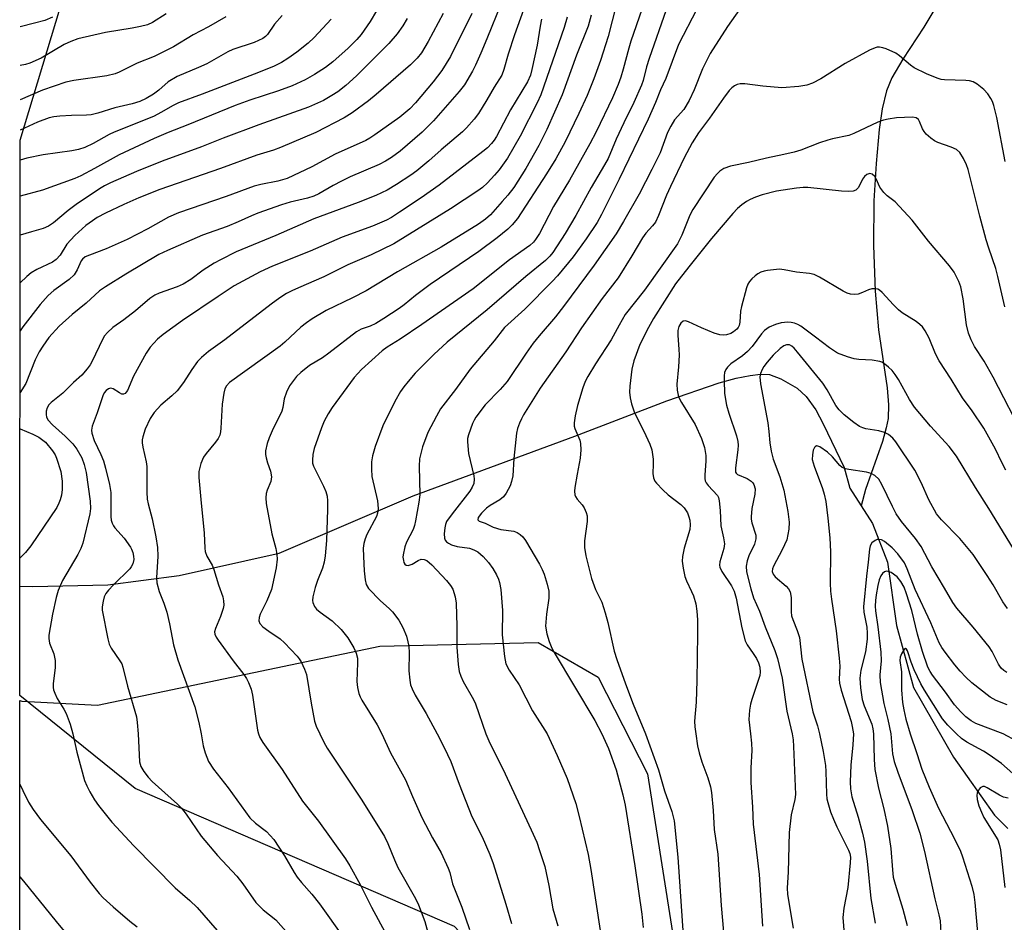
# Model space of a CAD drawing. Units: inches. Extents: x 1231771 to 1237771, y 585453 to 589453.
# Drawn here: x 1231772 to 1232009, y 587955 to 588172 of the extents above; entities that cross this region are included whole.
import ezdxf

# ---------------------------------------------------------------- set-up
doc = ezdxf.new("R2010")
doc.units = ezdxf.units.IN
doc.header["$MEASUREMENT"] = 0
for name, color, linetype in [('HYDRO-Single Line Stream', 4, 'Continuous'), ('NTRL-Pasture Land', 2, 'Continuous'), ('NTRL-Trees', 3, 'Continuous'), ('Undefined', 1, 'Continuous')]:
    doc.layers.add(name, color=color, linetype=linetype)

msp = doc.modelspace()

# ---------------------------------------------------------------- linework, layer by layer
at = {"layer": 'HYDRO-Single Line Stream'}
for points in [[(1231992.3, 588174.6), (1231989.86, 588170.61), (1231984.74, 588162.86), (1231982.11, 588158.39), (1231980.86, 588155.23), (1231979.82, 588150.87), (1231979.1, 588145.89), (1231978.32, 588137.71), (1231977.77, 588128.7), (1231977.69, 588117.94), (1231978.09, 588106.91), (1231978.91, 588097.59), (1231981.03, 588083.52), (1231981.32, 588079.46), (1231981.21, 588076.18), (1231980.79, 588073.91), (1231979.88, 588070.63), (1231975.79, 588059.01), (1231974.72, 588055.08)], [(1231771.57, 588035.72), (1231774.69, 588035.57), (1231792.79, 588035.99), (1231810.05, 588038.26), (1231834.15, 588043.62), (1231866.56, 588057.47), (1231905.54, 588071.91), (1231927.77, 588080.42), (1231940.39, 588084.76), (1231944.49, 588085.87), (1231947.88, 588086.55), (1231950.44, 588086.83), (1231952.57, 588086.74), (1231955.33, 588085.71), (1231959.23, 588083.44), (1231961.47, 588081.45), (1231963.74, 588078.23), (1231965.53, 588074.88), (1231970.61, 588064.31), (1231971.97, 588059.36), (1231974.72, 588055.08)], [(1231974.72, 588055.08), (1231977.48, 588050.8), (1231981.11, 588041.51), (1231983.28, 588026.22), (1231987.36, 588011.19), (1231997.02, 587994.37), (1232006.93, 587980.44), (1232010.1, 587977.21)]]:
    msp.add_lwpolyline(points, dxfattribs=at)
at = {"layer": 'NTRL-Pasture Land'}
msp.add_lwpolyline([(1231771.54, 587577.9), (1231774.79, 587587.3), (1231816.69, 587737.04), (1231822.06, 587767.21), (1231821.99, 587800.82), (1231812.16, 587853.87), (1231791.34, 587918.11), (1231771.56, 587948.54), (1231771.57, 588008.08), (1231772.02, 588007.9), (1231790.31, 588006.93), (1231858.45, 588021.2), (1231896.74, 588022.1), (1231911.19, 588013.74), (1231923.08, 587990.38), (1231944.46, 587855.03), (1231945.62, 587784.64), (1231934.71, 587732.06), (1231917.21, 587678.68), (1231902.41, 587628.63), (1231860.24, 587527.52), (1231822.89, 587442.6), (1231771.53, 587307.99)], close=True, dxfattribs=at)
at = {"layer": 'NTRL-Trees'}
msp.add_polyline3d([(1232238.58, 586765.14, 0), (1232238.87, 586805.31, 0), (1232239.33, 586867.14, 0), (1232228.05, 586882.89, 0), (1232172.86, 586902.06, 0), (1231978.93, 586913.18, 0), (1231838.09, 586921.14, 0), (1231793.84, 586925.64, 0), (1231771.5, 586948.22, 0), (1231771.52, 587310.31, 0), (1231908.58, 587664.65, 0), (1231927.31, 587789.04, 0), (1231916.61, 587910.75, 0), (1231876.48, 587953.55, 0), (1231799.35, 587986.87, 0), (1231771.57, 588009.27, 0), (1231771.58, 588143.34, 0), (1231800.61, 588239.21, 0), (1231828.35, 588465.03, 0), (1231834.29, 588556.16, 0)], dxfattribs=at)
at = {"layer": 'Undefined'}
for points, elevation in [([(1231923.72, 588180.74), (1231919.1, 588167.25), (1231918.58, 588165.52), (1231917.26, 588160.44), (1231916.67, 588158.58), (1231916.02, 588156.75), (1231914.68, 588153.58), (1231910.68, 588145.35), (1231909.16, 588142.41), (1231904.25, 588133.69), (1231900.43, 588127.35), (1231897, 588120.84), (1231896.08, 588119.35), (1231895.55, 588118.69), (1231894.67, 588117.88), (1231889.76, 588114.44), (1231881.03, 588107.42), (1231868.65, 588098.81), (1231863.37, 588095.27), (1231860.21, 588093.39), (1231859.06, 588092.51), (1231854.07, 588087.98), (1231852.26, 588086.05), (1231846.93, 588078.83), (1231845.97, 588077.3), (1231845.01, 588075.5), (1231844.36, 588073.88), (1231842.65, 588068.87), (1231842.33, 588067.49), (1231842.18, 588066.11), (1231842.25, 588065.36), (1231842.45, 588064.66), (1231844.89, 588059.8), (1231845.44, 588058.5), (1231845.75, 588057.41), (1231845.83, 588056.25), (1231845.84, 588054.18), (1231845.56, 588046.73), (1231845.24, 588043.03), (1231845.03, 588041.47), (1231844.61, 588039.99), (1231843.4, 588037.05), (1231842.87, 588035.38), (1231842.31, 588033.1), (1231842.24, 588032.26), (1231842.31, 588031.73), (1231842.67, 588030.75), (1231843.18, 588030.11), (1231844.07, 588029.37), (1231846.98, 588027.3), (1231849.12, 588025.25), (1231850.74, 588023.24), (1231852.19, 588020.78), (1231852.77, 588019.49), (1231853.05, 588018.32), (1231853.07, 588017.19), (1231852.93, 588012.64), (1231853.08, 588011.21), (1231853.43, 588009.8), (1231853.74, 588008.99), (1231854.14, 588008.2), (1231857.84, 588002.23), (1231858.98, 588000)], 558), ([(1231916.42, 588179.48), (1231913.6, 588168.38), (1231911.75, 588162.58), (1231910.19, 588158.15), (1231908.51, 588154.08), (1231906.54, 588149.8), (1231903.21, 588142.93), (1231900.98, 588138.82), (1231898.76, 588135.21), (1231891.71, 588124.45), (1231890.44, 588122.86), (1231889.41, 588121.86), (1231886.77, 588119.73), (1231882.39, 588116.47), (1231870.62, 588108.46), (1231867.06, 588105.83), (1231864.34, 588103.57), (1231863.16, 588102.72), (1231859.47, 588100.28), (1231857.47, 588099.09), (1231856.17, 588098.45), (1231854, 588097.7), (1231852.85, 588097.06), (1231846.16, 588091.89), (1231844.61, 588090.83), (1231841.45, 588088.91), (1231839.39, 588087.26), (1231838.37, 588086.26), (1231836.68, 588084.06), (1231835.92, 588082.53), (1231835.36, 588080.9), (1231835.02, 588078.83), (1231834.77, 588077.92), (1231834.31, 588076.87), (1231832.69, 588073.7), (1231831.72, 588071.52), (1231831.26, 588070.11), (1231830.9, 588068.37), (1231830.89, 588067.5), (1231831.04, 588066.63), (1231831.37, 588065.49), (1231832.11, 588063.44), (1231832.32, 588062.07), (1231832.12, 588060.95), (1231831.27, 588058.86), (1231831.05, 588058.08), (1231830.96, 588057.02), (1231831, 588055.67), (1231832.38, 588048.28), (1231833.39, 588044.79), (1231833.62, 588043.35), (1231833.69, 588042.2), (1231833.41, 588040.14), (1231832.33, 588034.89), (1231831.22, 588032.14), (1231829.6, 588028.89), (1231829.35, 588028.1), (1231829.29, 588027.35), (1231829.5, 588026.68), (1231830.25, 588025.85), (1231831.68, 588024.78), (1231834.38, 588022.94), (1231835.49, 588021.99), (1231838.5, 588018.82), (1231839.03, 588018.14), (1231839.46, 588017.43), (1231840.29, 588015.67), (1231840.75, 588014.34), (1231841.89, 588007.4), (1231842.72, 588003.1), (1231843.1, 588001.86), (1231843.97, 588000)], 560), ([(1231859.19, 588177.1), (1231856.1, 588171.98), (1231853.99, 588168.82), (1231852.89, 588167.6), (1231850.82, 588165.53), (1231847.13, 588162.23), (1231845.35, 588160.89), (1231842.66, 588159.22), (1231840.41, 588157.93), (1231837.29, 588156.45), (1231834, 588155.24), (1231827.06, 588152.97), (1231823.57, 588151.71), (1231812.09, 588147.03), (1231807.33, 588145.19), (1231803.94, 588143.73), (1231795.53, 588139.81), (1231789.54, 588136.46), (1231786.26, 588134.75), (1231784.8, 588134.07), (1231777.01, 588131.25), (1231771.58, 588129.83)], 578), ([(1231946.72, 588176.82), (1231942.45, 588170.81), (1231938.21, 588164.27), (1231936.37, 588160.53), (1231934.38, 588155.5), (1231933.18, 588152.93), (1231931.89, 588150.73), (1231929.66, 588148.23), (1231928.71, 588146.75), (1231927.95, 588145.15), (1231926.14, 588140.24), (1231924.19, 588136.23), (1231921.07, 588130.34), (1231917.31, 588123.68), (1231915.55, 588120.76), (1231910.27, 588113.2), (1231902.83, 588103.2), (1231900.87, 588100.7), (1231896.92, 588096.14), (1231895.53, 588094.31), (1231893.84, 588091.96), (1231889.2, 588085.06), (1231887.56, 588083.14), (1231883.93, 588079.41), (1231881.69, 588076.49), (1231881.24, 588075.77), (1231880.86, 588074.97), (1231879.86, 588072.18), (1231879.67, 588071.33), (1231879.63, 588070.49), (1231879.92, 588067.68), (1231881.16, 588062.33), (1231881.25, 588061.47), (1231881.15, 588060.5), (1231880.79, 588059.54), (1231880.2, 588058.6), (1231875.95, 588053.17), (1231874.61, 588051.25), (1231874.32, 588050.58), (1231874.15, 588049.75), (1231874.04, 588048.33), (1231874.1, 588047.25), (1231874.26, 588046.77), (1231874.58, 588046.36), (1231875.02, 588046.03), (1231875.78, 588045.63), (1231877.12, 588045.29), (1231880.09, 588044.82), (1231881.16, 588044.46), (1231882.14, 588043.93), (1231883.39, 588042.83), (1231884.74, 588041.37), (1231885.77, 588039.92), (1231886.61, 588038.42), (1231887.11, 588037.4), (1231887.4, 588036.58), (1231887.7, 588034.84), (1231888.07, 588029.8), (1231888.05, 588023.97), (1231888.56, 588018.67), (1231888.89, 588016.96), (1231889.7, 588015.44), (1231892.09, 588011.9), (1231895.34, 588005.62), (1231898.87, 588000)], 552), ([(1231873.78, 588173.94), (1231870.11, 588167.19), (1231868.5, 588164.43), (1231867.5, 588163.1), (1231865.9, 588161.55), (1231857.6, 588154.33), (1231855.74, 588152.85), (1231851.79, 588149.92), (1231849.87, 588148.71), (1231843.04, 588145.19), (1231834.48, 588141.58), (1231832.82, 588140.95), (1231828.74, 588139.71), (1231819.96, 588136.48), (1231805.33, 588131.43), (1231800.3, 588129.4), (1231796.62, 588127.78), (1231792.25, 588125.73), (1231790.24, 588124.67), (1231789.06, 588123.9), (1231787.49, 588122.73), (1231784.83, 588120.35), (1231782.91, 588118.22), (1231781.26, 588115.6), (1231780.34, 588114.54), (1231779.4, 588113.89), (1231775.68, 588112.1), (1231774.29, 588111.29), (1231773.21, 588110.42), (1231771.58, 588108.88)], 574), ([(1231880.66, 588173.92), (1231875.58, 588163.54), (1231873.42, 588160.16), (1231871.33, 588157.4), (1231867.1, 588152.38), (1231865.68, 588150.88), (1231863.28, 588148.91), (1231857.24, 588144.6), (1231856.03, 588143.81), (1231855.08, 588143.29), (1231847.69, 588139.98), (1231842.04, 588136.92), (1231836.11, 588134.11), (1231833.87, 588133.4), (1231829.75, 588132.62), (1231828.16, 588132.2), (1231821.35, 588129.71), (1231809.82, 588125.83), (1231807.4, 588124.72), (1231802.47, 588121.97), (1231797.46, 588119.33), (1231792.39, 588117.13), (1231788.33, 588115.6), (1231787.3, 588115.14), (1231786.65, 588114.65), (1231786.33, 588114.23), (1231785.41, 588112), (1231784.63, 588110.79), (1231783.44, 588109.69), (1231779.76, 588107.04), (1231778.4, 588105.87), (1231776.41, 588103.67), (1231772.22, 588098.31), (1231771.58, 588097.33)], 572), ([(1231806.87, 588173.81), (1231803.58, 588171.71), (1231802.36, 588171.21), (1231800.68, 588170.79), (1231798.68, 588170.39), (1231792.23, 588169.35), (1231785.52, 588167.76), (1231783.85, 588167.15), (1231782.27, 588166.43), (1231776.68, 588163.12), (1231773.97, 588161.93), (1231772.88, 588161.61), (1231771.58, 588161.32)], 586), ([(1231834.91, 588173.44), (1231833.07, 588171.36), (1231831.35, 588168.81), (1231830.89, 588168.34), (1231830.19, 588167.87), (1231828.11, 588166.89), (1231822.95, 588165.2), (1231821.79, 588164.64), (1231816.7, 588161.8), (1231814.71, 588160.88), (1231809.56, 588158.72), (1231807.36, 588157.38), (1231805.13, 588155.41), (1231803.82, 588154.4), (1231802.02, 588153.37), (1231800.49, 588152.7), (1231798.68, 588152.12), (1231794.45, 588151.13), (1231790.37, 588149.84), (1231788.75, 588149.46), (1231787.65, 588149.34), (1231784.02, 588149.32), (1231781.17, 588149.16), (1231779.76, 588148.99), (1231778.61, 588148.69), (1231775.81, 588147.69), (1231771.58, 588145.78)], 582), ([(1231893.2, 588174.81), (1231890.98, 588168.74), (1231889.5, 588164.08), (1231888.44, 588160.4), (1231887.9, 588159.03), (1231886.06, 588156.13), (1231884.34, 588153.04), (1231882.32, 588149.81), (1231881.29, 588148.44), (1231879.42, 588146.32), (1231878.43, 588145.37), (1231873.27, 588141.01), (1231870.32, 588138.35), (1231867.4, 588135.91), (1231865.99, 588134.85), (1231862.52, 588132.6), (1231860.28, 588131.28), (1231857.48, 588129.99), (1231853.21, 588128.25), (1231842.55, 588124.34), (1231833.38, 588120.35), (1231823.81, 588116.36), (1231819.96, 588114.49), (1231818.46, 588113.67), (1231815.82, 588111.94), (1231812.81, 588109.7), (1231810.96, 588108.56), (1231809.54, 588107.92), (1231805.17, 588106.44), (1231804.12, 588105.89), (1231802.89, 588105.09), (1231799.46, 588102.13), (1231796.65, 588100), (1231793.98, 588098.13), (1231792.72, 588096.95), (1231791.99, 588096.08), (1231791.54, 588095.37), (1231788.96, 588089.83), (1231788.53, 588089.1), (1231787.83, 588088.17), (1231786.47, 588086.65), (1231784.46, 588084.86), (1231781.88, 588082.24), (1231779.07, 588080.04), (1231778.54, 588079.45), (1231778.12, 588078.72), (1231777.91, 588077.9), (1231777.86, 588077.06), (1231777.96, 588076.52), (1231778.32, 588075.84), (1231779.41, 588074.62), (1231782.52, 588071.89), (1231784.35, 588070.07), (1231785.31, 588068.74), (1231786.47, 588066.65), (1231787.08, 588065.04), (1231787.59, 588063.1), (1231788.53, 588056.16), (1231788.61, 588054.42), (1231788.48, 588053.12), (1231786.73, 588046.08), (1231786.27, 588044.79), (1231785.55, 588043.3), (1231781.87, 588037.07), (1231780.78, 588034.64), (1231780.28, 588032.95), (1231779.4, 588028.95), (1231778.55, 588023.88), (1231778.53, 588023.03), (1231778.71, 588021.92), (1231779.72, 588019.33), (1231780.08, 588017.72), (1231780.04, 588016.08), (1231779.58, 588012.08), (1231779.58, 588011.23), (1231779.67, 588010.68), (1231779.95, 588009.88), (1231780.57, 588008.58), (1231782.18, 588006), (1231782.7, 588004.96), (1231783.66, 588002.39), (1231784.3, 588000)], 568), ([(1231909.51, 588173.47), (1231908.79, 588170.85), (1231905.96, 588163.86), (1231902.52, 588154.31), (1231898.81, 588145.91), (1231896.91, 588142.07), (1231893.75, 588136.47), (1231890.8, 588131.95), (1231889.35, 588130.09), (1231888.03, 588128.53), (1231885.16, 588125.33), (1231883.99, 588124.24), (1231882.29, 588123.06), (1231873.31, 588117.53), (1231862.78, 588111.58), (1231855.21, 588106.99), (1231851.84, 588105.25), (1231845.52, 588102.19), (1231842.13, 588100.21), (1231840.76, 588099.24), (1231839.43, 588098.17), (1231835.52, 588094.55), (1231834.4, 588093.62), (1231822.2, 588084.83), (1231821.44, 588084.06), (1231821.07, 588083.34), (1231820.8, 588082.23), (1231820.42, 588079.62), (1231820.11, 588073.82), (1231820.01, 588072.97), (1231819.8, 588072.12), (1231819.45, 588071.36), (1231818.82, 588070.44), (1231816.54, 588067.73), (1231815.86, 588066.78), (1231815.24, 588065.26), (1231814.79, 588063.39), (1231814.79, 588061.92), (1231815.22, 588056.58), (1231816.04, 588048.5), (1231816.19, 588044.86), (1231816.32, 588044.03), (1231816.69, 588042.93), (1231817.96, 588040.72), (1231818.41, 588039.67), (1231819.53, 588036.04), (1231820.54, 588033.14), (1231820.76, 588032.11), (1231820.78, 588031.11), (1231820.62, 588030.29), (1231819.96, 588028.39), (1231818.75, 588025.47), (1231818.58, 588024.68), (1231818.62, 588024.12), (1231818.94, 588023.37), (1231819.41, 588022.64), (1231823.03, 588017.65), (1231825.65, 588014.33), (1231826.27, 588013.4), (1231826.78, 588012.39), (1231827.39, 588010.79), (1231827.73, 588009.4), (1231828.93, 588000.96), (1231829.14, 588000)], 562), ([(1231927.65, 588174.79), (1231923.5, 588163.02), (1231922.9, 588161.06), (1231922.07, 588157.75), (1231921.68, 588156.59), (1231919.8, 588152.39), (1231917.38, 588147.5), (1231915.55, 588143.59), (1231913.59, 588138.94), (1231912.77, 588137.41), (1231909.49, 588131.9), (1231905.81, 588125.17), (1231903.2, 588120.79), (1231900.28, 588116.25), (1231899.54, 588115.32), (1231898.49, 588114.29), (1231893.73, 588110.43), (1231884.39, 588102.39), (1231874.77, 588094.55), (1231871.52, 588091.61), (1231868.22, 588088.32), (1231867.02, 588087.06), (1231865.35, 588085.1), (1231864.26, 588083.77), (1231863.47, 588082.66), (1231862.08, 588080.23), (1231859.18, 588074.38), (1231857.33, 588069.38), (1231856.73, 588067.14), (1231856.46, 588065.72), (1231856.43, 588063.94), (1231856.56, 588062.15), (1231857.9, 588056.25), (1231858.03, 588055.4), (1231858.04, 588054.34), (1231857.92, 588053.3), (1231857.66, 588052.51), (1231855.34, 588048.12), (1231854.9, 588047.07), (1231854.58, 588045.99), (1231854.48, 588044.86), (1231854.51, 588042.85), (1231854.69, 588039.41), (1231854.95, 588037.18), (1231855.2, 588036.12), (1231855.77, 588035.15), (1231858.64, 588032.1), (1231860.76, 588030.25), (1231861.55, 588029.46), (1231863.1, 588027.48), (1231864.06, 588025.72), (1231864.88, 588023.61), (1231865.25, 588022.26), (1231865.44, 588021.2), (1231865.55, 588019.58), (1231865.49, 588015.24), (1231865.68, 588012.97), (1231865.91, 588011.88), (1231866.3, 588010.87), (1231867.01, 588009.39), (1231869.69, 588004.94), (1231872.32, 588000)], 556), ([(1231935.03, 588174.97), (1231930.6, 588166.4), (1231927.53, 588158.24), (1231926.28, 588155.5), (1231925.05, 588152.41), (1231923.24, 588148.4), (1231916.29, 588133.91), (1231912.04, 588125.36), (1231910.95, 588123.44), (1231908.31, 588119.52), (1231905.17, 588115.14), (1231901.37, 588110.6), (1231900.08, 588109.19), (1231893.5, 588102.53), (1231888.61, 588098.14), (1231886.07, 588094.88), (1231880.29, 588088.07), (1231876.71, 588083.17), (1231873.14, 588078.49), (1231872.12, 588076.7), (1231870.1, 588072.77), (1231868.76, 588069.28), (1231868.03, 588066.39), (1231867.94, 588064.65), (1231868.15, 588057.7), (1231867.91, 588055.97), (1231867.09, 588051.43), (1231866.85, 588050.32), (1231866.51, 588049.32), (1231864.94, 588046.27), (1231864.51, 588045.2), (1231864.09, 588043.25), (1231864.06, 588042.7), (1231864.15, 588041.9), (1231864.3, 588041.42), (1231864.52, 588041.01), (1231864.87, 588040.73), (1231865.3, 588040.65), (1231866.27, 588040.97), (1231867.71, 588041.88), (1231868.44, 588042.18), (1231869.17, 588042.13), (1231869.84, 588041.85), (1231871.02, 588040.86), (1231874.55, 588037.07), (1231875.54, 588035.85), (1231876.07, 588034.95), (1231876.68, 588033.12), (1231876.9, 588031.55), (1231877.1, 588026.06), (1231877.05, 588020.96), (1231877.4, 588016.81), (1231877.65, 588015.06), (1231878.01, 588013.97), (1231878.63, 588012.67), (1231881.07, 588008.31), (1231881.58, 588007.25), (1231884.09, 588000)], 554), ([(1231821.31, 588173.12), (1231817.13, 588170.66), (1231813.43, 588168.74), (1231808.65, 588165.89), (1231803.94, 588163.55), (1231799.88, 588161.96), (1231795.55, 588159.77), (1231794.53, 588159.35), (1231792.54, 588158.9), (1231784.59, 588157.74), (1231782.62, 588157.33), (1231777.02, 588155.42), (1231771.58, 588153.08)], 584), ([(1231779.41, 588173.05), (1231777.61, 588172.25), (1231775.1, 588171.54), (1231771.58, 588170.7)], 588), ([(1231865.07, 588172.68), (1231864, 588170.92), (1231862.64, 588169), (1231860.61, 588166.67), (1231852.87, 588158.89), (1231850.28, 588156.56), (1231848.32, 588155.02), (1231846.91, 588154.11), (1231844.83, 588152.92), (1231841.22, 588151.29), (1231829.24, 588147.06), (1231820.61, 588143.79), (1231815.41, 588141.73), (1231805.94, 588138.24), (1231799.73, 588135.74), (1231793.45, 588133.05), (1231791.99, 588132.32), (1231790.77, 588131.6), (1231785.17, 588127.79), (1231783.22, 588126.34), (1231779.64, 588123.35), (1231778.45, 588122.54), (1231777.14, 588121.99), (1231774.33, 588121.24), (1231771.58, 588120.38)], 576), ([(1231846.75, 588172.57), (1231842.59, 588168.13), (1231841.13, 588166.73), (1231838.4, 588164.56), (1231836.23, 588163.02), (1231834.76, 588162.1), (1231832.96, 588161.2), (1231829.19, 588159.63), (1231822.91, 588157.29), (1231815.6, 588154.46), (1231809.82, 588152.34), (1231808.38, 588151.64), (1231805.77, 588150.09), (1231803.81, 588149.07), (1231794.34, 588145.29), (1231793.11, 588144.69), (1231789.21, 588142.51), (1231787.23, 588141.6), (1231785.71, 588141.12), (1231784.11, 588140.77), (1231777.15, 588139.81), (1231773.22, 588138.96), (1231771.58, 588138.47)], 580), ([(1231897.51, 588172.51), (1231897.16, 588170.82), (1231896.48, 588166.28), (1231895.21, 588160.37), (1231894.83, 588158.99), (1231894.17, 588157.4), (1231890.06, 588150.68), (1231886.61, 588144.25), (1231886.05, 588143.32), (1231885.43, 588142.5), (1231884.45, 588141.48), (1231883.37, 588140.56), (1231872.82, 588132.47), (1231868.48, 588129.4), (1231863.26, 588125.92), (1231861.3, 588124.66), (1231860.07, 588123.99), (1231856.69, 588122.61), (1231849.4, 588119.95), (1231841.61, 588116.57), (1231832.53, 588112.94), (1231829.55, 588111.57), (1231823.28, 588108.15), (1231819.43, 588105.63), (1231810.84, 588099.79), (1231806.15, 588096.42), (1231804.82, 588095.32), (1231803.04, 588093.34), (1231802.04, 588091.89), (1231798.97, 588086.34), (1231797.5, 588082.92), (1231797.24, 588082.47), (1231796.94, 588082.16), (1231796.59, 588082), (1231796.2, 588082.04), (1231795.57, 588082.34), (1231794.08, 588083.29), (1231793.4, 588083.45), (1231792.91, 588083.34), (1231792.35, 588082.95), (1231791.94, 588082.37), (1231791.6, 588081.6), (1231790.22, 588077.49), (1231789, 588074.3), (1231788.85, 588073.36), (1231788.92, 588072.61), (1231789.48, 588070.81), (1231791.09, 588067.46), (1231791.71, 588065.95), (1231792.23, 588064.13), (1231793.17, 588060.26), (1231793.48, 588058.28), (1231793.53, 588052.5), (1231793.62, 588051.65), (1231793.82, 588050.91), (1231794.13, 588050.22), (1231794.44, 588049.77), (1231796.72, 588047.23), (1231798.27, 588045.12), (1231798.54, 588044.61), (1231798.81, 588043.8), (1231798.98, 588042.96), (1231799.04, 588042.12), (1231798.81, 588041.08), (1231798.46, 588040.36), (1231798.14, 588039.9), (1231794.16, 588036), (1231792.98, 588034.75), (1231792.28, 588033.87), (1231791.93, 588033.14), (1231791.64, 588032.07), (1231791.41, 588030.69), (1231791.4, 588029.85), (1231792.78, 588022.95), (1231793.12, 588021.66), (1231793.59, 588020.7), (1231795.72, 588017.67), (1231796.13, 588016.9), (1231796.44, 588016.09), (1231797.51, 588011.55), (1231799.68, 588004.15), (1231799.9, 588002.77), (1231800.12, 588000)], 566), ([(1231903.69, 588172.99), (1231903.02, 588170.5), (1231897.34, 588154.25), (1231896.44, 588152.31), (1231892.38, 588144.32), (1231889.28, 588138.97), (1231887.27, 588136.19), (1231886.2, 588134.88), (1231884.5, 588133.04), (1231883.27, 588131.94), (1231882.12, 588131.08), (1231875.56, 588126.75), (1231861.83, 588118.35), (1231856.4, 588115.66), (1231850.72, 588113.24), (1231844.98, 588110.37), (1231838.83, 588107.73), (1231837.21, 588106.98), (1231835.97, 588106.3), (1231834.35, 588105.26), (1231832.27, 588103.77), (1231821.06, 588095.13), (1231817.1, 588092.35), (1231815.4, 588090.89), (1231814.43, 588089.87), (1231813.09, 588088.01), (1231811.1, 588084.83), (1231809.53, 588082.83), (1231808.26, 588081.6), (1231805.61, 588079.37), (1231803.99, 588077.62), (1231803.01, 588076.18), (1231801.78, 588073.59), (1231801.2, 588071.71), (1231801.09, 588070.97), (1231801.09, 588070.31), (1231801.27, 588069.23), (1231802.07, 588065.7), (1231802.22, 588064.58), (1231802.2, 588058.4), (1231802.31, 588056.67), (1231802.54, 588055.52), (1231803.52, 588051.9), (1231804.37, 588047.59), (1231804.76, 588045.02), (1231804.84, 588042.95), (1231804.54, 588037.66), (1231804.6, 588036.52), (1231805.18, 588034.42), (1231806.34, 588031.58), (1231807, 588029.42), (1231807.65, 588026.61), (1231808.67, 588021.55), (1231809.67, 588017.87), (1231813.81, 588006.55), (1231814.78, 588002.81), (1231815.36, 588000)], 564), ([(1232009.48, 588138.16), (1232007.45, 588148.81), (1232006.79, 588151.68), (1232006.41, 588152.7), (1232006.05, 588153.42), (1232005.32, 588154.53), (1232004.37, 588155.56), (1232002.72, 588156.85), (1232001.73, 588157.45), (1232000.91, 588157.69), (1232000.03, 588157.77), (1231994.8, 588157.86), (1231994, 588157.99), (1231993.05, 588158.29), (1231990.48, 588159.33), (1231987.55, 588160.77), (1231986.61, 588161.44), (1231984, 588163.71), (1231983.07, 588164.36), (1231980.74, 588165.38), (1231979.95, 588165.65), (1231979.15, 588165.8), (1231978.6, 588165.78), (1231978.06, 588165.64), (1231976.75, 588165.04), (1231970.87, 588161.84), (1231965.01, 588158.14), (1231962.96, 588157.13), (1231961.63, 588156.65), (1231959.68, 588156.25), (1231955.58, 588155.99), (1231950.97, 588156.36), (1231946.66, 588156.92), (1231945.53, 588156.96), (1231944.78, 588156.79), (1231944.09, 588156.44), (1231943.46, 588155.95), (1231942.86, 588155.3), (1231941.43, 588153.44), (1231938.09, 588148.64), (1231935.44, 588145.11), (1231933.9, 588142.68), (1231932.01, 588139.05), (1231928.64, 588132.15), (1231927.74, 588130.08), (1231925.8, 588125.13), (1231925.01, 588123.57), (1231924.34, 588122.63), (1231922.75, 588120.85), (1231921.94, 588119.8), (1231919.34, 588115.42), (1231916, 588110.08), (1231912.17, 588105.08), (1231907.21, 588098), (1231903.41, 588092.25), (1231897.23, 588083.44), (1231893.18, 588077.06), (1231892.66, 588076.08), (1231892.23, 588075.05), (1231891.76, 588073.73), (1231891.48, 588072.64), (1231890.83, 588066.5), (1231890.57, 588062.32), (1231890.31, 588060.93), (1231889.94, 588059.86), (1231889, 588058.1), (1231888.33, 588057.21), (1231887.48, 588056.54), (1231885.11, 588055.12), (1231884.2, 588054.48), (1231882.99, 588053.32), (1231882.26, 588052.28), (1231882.15, 588051.73), (1231882.2, 588051.59), (1231882.43, 588051.39), (1231883.95, 588050.85), (1231885.84, 588049.96), (1231887.7, 588049.37), (1231890.87, 588048.98), (1231891.64, 588048.66), (1231892.35, 588048.18), (1231892.98, 588047.6), (1231893.66, 588046.69), (1231897.02, 588040.96), (1231897.71, 588039.69), (1231898.16, 588038.6), (1231898.88, 588036.15), (1231899.25, 588034.5), (1231899.26, 588032.8), (1231898.73, 588028.92), (1231898.52, 588026.05), (1231898.79, 588024.18), (1231899.35, 588022.32), (1231900, 588020.75), (1231900.56, 588019.68), (1231910.39, 588003.22), (1231912.07, 588000)], 550), ([(1232009.39, 588103.14), (1232007.76, 588110.44), (1232007.21, 588112.34), (1232005.52, 588117.29), (1232004.93, 588119.28), (1232003.37, 588125), (1232000.56, 588136.23), (1232000.17, 588137.35), (1231999.43, 588138.92), (1231998.55, 588140.37), (1231997.72, 588141.06), (1231996.45, 588141.65), (1231993.21, 588142.78), (1231992.46, 588143.16), (1231991.53, 588143.83), (1231990.45, 588144.77), (1231989.9, 588145.42), (1231989.54, 588146.1), (1231988.84, 588147.87), (1231988.58, 588148.32), (1231988.02, 588148.73), (1231987.08, 588148.86), (1231983.28, 588148.7), (1231981.26, 588148.42), (1231980.14, 588148.17), (1231978.78, 588147.64), (1231972.95, 588144.96), (1231971.7, 588144.49), (1231967.78, 588143.67), (1231966.64, 588143.36), (1231964.66, 588142.7), (1231960.16, 588140.95), (1231958.52, 588140.46), (1231956.07, 588139.86), (1231951.84, 588139.01), (1231947.5, 588137.93), (1231943.16, 588137.06), (1231941.53, 588136.49), (1231940.59, 588135.87), (1231939.98, 588135.28), (1231939.25, 588134.37), (1231934.03, 588126.59), (1231933.35, 588125.25), (1231931.38, 588120.41), (1231930.32, 588118.33), (1231922.43, 588107.12), (1231917.75, 588101.22), (1231916.24, 588098.68), (1231914.37, 588095.1), (1231910.58, 588089.36), (1231908.71, 588086.3), (1231908.08, 588085.07), (1231907.52, 588083.55), (1231906.21, 588079.27), (1231905.66, 588076.76), (1231905.41, 588075.09), (1231905.42, 588074.28), (1231905.57, 588073.73), (1231906.79, 588070.94), (1231906.94, 588070.09), (1231907.01, 588068.61), (1231906.89, 588066.57), (1231906.12, 588062.68), (1231905.6, 588059.46), (1231905.52, 588058.6), (1231905.57, 588057.76), (1231905.73, 588057.3), (1231906.1, 588056.66), (1231907.31, 588055.3), (1231907.8, 588054.56), (1231908.3, 588053.5), (1231908.54, 588052.66), (1231908.52, 588051.25), (1231907.91, 588046.66), (1231907.92, 588045), (1231908.24, 588043.03), (1231909.58, 588037.57), (1231910.58, 588034.86), (1231912.06, 588031.79), (1231912.92, 588029.25), (1231913.57, 588026.95), (1231915.07, 588019.99), (1231915.68, 588018), (1231917.79, 588012.11), (1231919.65, 588007.23), (1231922.64, 588000)], 548), ([(1232014.23, 588071.29), (1232006.58, 588086.11), (1232004.44, 588089.96), (1232002.11, 588093.55), (1232001.24, 588095.12), (1232000.67, 588096.76), (1232000.16, 588098.74), (1231999.33, 588105.07), (1231998.76, 588107.94), (1231998.32, 588109.24), (1231997.14, 588111.44), (1231996.02, 588113.04), (1231991, 588118.94), (1231987.06, 588124), (1231982.92, 588128.42), (1231981.02, 588129.92), (1231980.22, 588130.69), (1231979.19, 588132.02), (1231978.34, 588134), (1231978.01, 588134.56), (1231977.38, 588135.11), (1231976.77, 588135.26), (1231976.1, 588135.08), (1231975.49, 588134.59), (1231975.03, 588133.92), (1231974.1, 588131.94), (1231973.42, 588131.27), (1231972.76, 588130.99), (1231971.68, 588130.92), (1231969.98, 588131.03), (1231961.81, 588131.91), (1231960.71, 588131.91), (1231959.1, 588131.77), (1231954.25, 588131.02), (1231950.79, 588130.16), (1231949.2, 588129.6), (1231947.92, 588129.04), (1231947.05, 588128.56), (1231945.91, 588127.73), (1231944.84, 588126.81), (1231943.7, 588125.62), (1231938.58, 588119.61), (1231933.07, 588112.74), (1231929.9, 588108.63), (1231924.6, 588100.3), (1231923.32, 588098.15), (1231921.27, 588094.02), (1231919.84, 588090.04), (1231919.37, 588088.07), (1231918.82, 588083.95), (1231918.77, 588082.5), (1231918.92, 588081.11), (1231919.26, 588079.71), (1231920.01, 588077.5), (1231922.25, 588073.09), (1231923.65, 588069.96), (1231924.13, 588068.62), (1231924.47, 588066.32), (1231924.5, 588065.15), (1231924.4, 588062.88), (1231924.58, 588061.79), (1231924.92, 588061.03), (1231925.25, 588060.57), (1231926.84, 588058.92), (1231928.11, 588057.74), (1231931.19, 588055.36), (1231932.01, 588054.58), (1231932.76, 588053.41), (1231933.12, 588052.42), (1231933.31, 588051.63), (1231933.43, 588050.47), (1231933.36, 588049.32), (1231931.94, 588044.85), (1231931.55, 588042.87), (1231931.48, 588041.73), (1231931.71, 588040.02), (1231932.15, 588038.04), (1231932.55, 588036.96), (1231933.77, 588034.43), (1231934.2, 588033.37), (1231934.79, 588031.4), (1231935.05, 588029.66), (1231935.16, 588027.58), (1231935.19, 588024.21), (1231935.04, 588012.92), (1231934.84, 588007.66), (1231934.49, 588003.11), (1231934.54, 588001.75), (1231934.77, 588000)], 546), ([(1232009.64, 588063.67), (1232008.68, 588065.52), (1232007.17, 588068.76), (1232004.3, 588073.8), (1232001.53, 588078), (1231999.16, 588081.14), (1231996.41, 588085.67), (1231993.56, 588090.06), (1231992.69, 588091.76), (1231991.17, 588095.55), (1231990.2, 588097.34), (1231989.53, 588098.27), (1231988.89, 588098.85), (1231987.96, 588099.55), (1231984.6, 588101.69), (1231983.71, 588102.35), (1231982.5, 588103.55), (1231979.78, 588106.55), (1231979.16, 588107.1), (1231978.7, 588107.36), (1231978, 588107.48), (1231977.26, 588107.43), (1231976.52, 588107.23), (1231975.04, 588106.58), (1231973.96, 588106.19), (1231973.16, 588106.06), (1231972.14, 588106.15), (1231971.37, 588106.41), (1231970.36, 588106.92), (1231964.68, 588110.28), (1231963.4, 588110.89), (1231962.26, 588111.15), (1231959.1, 588111.51), (1231956.08, 588112.06), (1231954.97, 588112.16), (1231952.13, 588111.9), (1231951.29, 588111.75), (1231950.5, 588111.51), (1231949.79, 588111.1), (1231949.14, 588110.6), (1231948.31, 588109.86), (1231947.76, 588109.26), (1231947.34, 588108.54), (1231947.05, 588107.73), (1231945.79, 588103.22), (1231945.58, 588102.07), (1231945.4, 588099.41), (1231945.23, 588098.57), (1231945.01, 588098.09), (1231944.7, 588097.68), (1231943.92, 588097.05), (1231943.23, 588096.69), (1231942.19, 588096.36), (1231941.4, 588096.24), (1231940.57, 588096.32), (1231939.18, 588096.78), (1231936.15, 588098), (1231933.02, 588099.52), (1231932.29, 588099.75), (1231931.69, 588099.63), (1231931.18, 588099.18), (1231930.67, 588098.35), (1231930.43, 588097.38), (1231930.44, 588096.18), (1231930.7, 588092.88), (1231930.74, 588091.42), (1231930.61, 588088.62), (1231930.22, 588084.46), (1231930.31, 588082.98), (1231930.52, 588081.82), (1231930.8, 588081.03), (1231931.31, 588080.01), (1231934.61, 588074.68), (1231936.15, 588071.33), (1231936.86, 588069.17), (1231937.23, 588067.26), (1231937.21, 588065.93), (1231936.94, 588062.49), (1231936.95, 588061.66), (1231937.06, 588061.13), (1231937.29, 588060.66), (1231937.76, 588060), (1231940.01, 588057.59), (1231940.25, 588057.11), (1231940.46, 588056.3), (1231940.69, 588053.97), (1231940.8, 588050.23), (1231941.5, 588047.32), (1231941.69, 588045.89), (1231941.54, 588044.8), (1231940.55, 588041.56), (1231940.47, 588040.76), (1231940.55, 588040.24), (1231941.04, 588039.21), (1231943.41, 588035.75), (1231944.08, 588034.48), (1231944.55, 588032.75), (1231945.88, 588025.64), (1231946.68, 588022.52), (1231947.17, 588021.51), (1231948.66, 588019.45), (1231949.4, 588018.22), (1231949.9, 588017.2), (1231950.22, 588016.09), (1231950.32, 588014.96), (1231950.21, 588014.14), (1231948.28, 588008.36), (1231947.99, 588007.21), (1231947.73, 588005.74), (1231947.62, 588003.53), (1231947.96, 588000)], 544), ([(1232011.5, 588044.66), (1232005.57, 588054.44), (1232002.32, 588059.53), (1231997.74, 588067.02), (1231995.98, 588069.41), (1231991.46, 588074.33), (1231987.62, 588078.86), (1231986.38, 588080.76), (1231983.7, 588085.57), (1231982.9, 588086.8), (1231982.18, 588087.72), (1231981.34, 588088.53), (1231980.42, 588089.26), (1231979.7, 588089.72), (1231979.2, 588089.94), (1231977.39, 588090.26), (1231974.19, 588090.43), (1231973.04, 588090.56), (1231971.4, 588091.03), (1231969.01, 588091.95), (1231968.26, 588092.37), (1231967.07, 588093.2), (1231963.71, 588095.82), (1231960.18, 588098.44), (1231959.43, 588098.85), (1231958.65, 588099.14), (1231957.84, 588099.34), (1231957.03, 588099.43), (1231955.4, 588099.25), (1231954.05, 588098.88), (1231952.48, 588098.18), (1231951.36, 588097.41), (1231950.64, 588096.6), (1231948.36, 588093.51), (1231947.28, 588092.29), (1231946.05, 588091.27), (1231943.27, 588089.32), (1231942.44, 588088.58), (1231942.02, 588087.95), (1231941.74, 588087.24), (1231941.62, 588086.43), (1231941.59, 588085.3), (1231941.71, 588082.17), (1231942.23, 588079.38), (1231942.78, 588077.4), (1231944.58, 588071.99), (1231944.93, 588070.56), (1231944.99, 588069.73), (1231944.95, 588068.6), (1231944.34, 588064.25), (1231944.37, 588063.23), (1231944.52, 588062.93), (1231944.83, 588062.66), (1231947.19, 588061.67), (1231948.14, 588061.06), (1231948.53, 588060.66), (1231948.81, 588060.22), (1231949.11, 588059.21), (1231949.07, 588057.87), (1231948.31, 588054.42), (1231948.12, 588052.39), (1231948.15, 588051.82), (1231948.32, 588050.98), (1231949.24, 588047.98), (1231949.29, 588047.09), (1231948.94, 588045.82), (1231947.62, 588043.03), (1231947.15, 588041.77), (1231946.92, 588040.47), (1231947.05, 588039.17), (1231948.07, 588035.02), (1231948.72, 588032.87), (1231950.17, 588029.61), (1231951.5, 588025.86), (1231953.86, 588020.12), (1231954.54, 588018.22), (1231955.6, 588013.5), (1231956.8, 588005.54), (1231958.03, 588000)], 542), ([(1232010.08, 588030.25), (1232008.96, 588031.86), (1232006.58, 588035.97), (1232005.17, 588038.23), (1232001.74, 588043.29), (1231998.52, 588047.2), (1231994.08, 588051.73), (1231992.88, 588053.16), (1231991.07, 588056.49), (1231989.21, 588060.74), (1231987.67, 588063.64), (1231983.06, 588070.49), (1231982.38, 588071.37), (1231981.34, 588072.3), (1231980.35, 588072.8), (1231978.99, 588073.17), (1231975.88, 588073.64), (1231975.09, 588073.87), (1231974.34, 588074.19), (1231972.91, 588075.15), (1231970.65, 588077.04), (1231969.39, 588078.24), (1231968.59, 588079.25), (1231966.54, 588083.04), (1231965.44, 588084.65), (1231959.32, 588092.19), (1231958.53, 588093.09), (1231957.97, 588093.59), (1231957.38, 588093.91), (1231956.72, 588093.97), (1231956.01, 588093.72), (1231955.13, 588093.04), (1231953.48, 588091.41), (1231952.05, 588089.78), (1231951.21, 588088.7), (1231950.78, 588088.01), (1231950.38, 588087), (1231950.27, 588086.21), (1231950.42, 588084.51), (1231952.16, 588075.14), (1231952.44, 588073), (1231952.64, 588070.31), (1231952.98, 588068.3), (1231953.46, 588066.35), (1231955.07, 588062.05), (1231956.02, 588058.86), (1231957.02, 588053.74), (1231957.31, 588051.12), (1231957.25, 588049.4), (1231956.73, 588046.88), (1231955.65, 588044.42), (1231953.51, 588040.54), (1231953.28, 588039.9), (1231953.23, 588039.25), (1231953.48, 588038.57), (1231953.97, 588037.93), (1231956.61, 588035.64), (1231957.19, 588035), (1231957.58, 588034.29), (1231957.79, 588032.94), (1231957.82, 588029.51), (1231957.93, 588028.52), (1231958.21, 588027.63), (1231959.28, 588024.99), (1231959.79, 588023.32), (1231960.4, 588018.09), (1231963.07, 588005.34), (1231964.15, 588001.94), (1231964.63, 588000)], 540), ([(1232009.89, 588014.83), (1232009.17, 588015.31), (1232008.52, 588015.91), (1232007.85, 588016.84), (1232006.39, 588019.87), (1232005.62, 588021.06), (1232001.75, 588025.82), (1231997.8, 588030.41), (1231996.82, 588031.74), (1231994.88, 588035.22), (1231991.75, 588040.36), (1231989.2, 588045.26), (1231987.8, 588047.17), (1231984.49, 588051.3), (1231983.2, 588053.13), (1231982.28, 588054.87), (1231979.71, 588060.25), (1231978.95, 588061.51), (1231978.02, 588062.39), (1231977.11, 588062.89), (1231976.01, 588063.16), (1231971.72, 588063.81), (1231970.91, 588064.02), (1231970.16, 588064.32), (1231969.56, 588064.77), (1231967.79, 588066.86), (1231966.57, 588068), (1231964.74, 588069.32), (1231964.29, 588069.5), (1231963.89, 588069.52), (1231963.57, 588069.35), (1231963.43, 588069.19), (1231963.14, 588068.5), (1231962.93, 588067.38), (1231962.91, 588066.27), (1231963.33, 588064.64), (1231965.38, 588059.26), (1231965.82, 588057.89), (1231966.17, 588056.15), (1231966.7, 588052.11), (1231967.13, 588047.36), (1231967.31, 588043.96), (1231967.26, 588036.44), (1231967.34, 588034.48), (1231967.53, 588032.58), (1231968.64, 588024.92), (1231969.44, 588018.33), (1231969.55, 588016.38), (1231969.4, 588013.27), (1231969.47, 588012.27), (1231969.88, 588010.6), (1231972.29, 588003.02), (1231972.58, 588001.77), (1231972.86, 588000)], 538), ([(1232009.98, 588007.02), (1232007.32, 588008.11), (1232005.89, 588008.88), (1232001.44, 588012.38), (1232000.01, 588013.7), (1231998.59, 588015.18), (1231997.31, 588016.69), (1231995.03, 588019.71), (1231994.19, 588020.9), (1231993.52, 588022.03), (1231991.5, 588026.8), (1231987.72, 588034.91), (1231985.86, 588039.85), (1231985.16, 588041.32), (1231983.57, 588043.45), (1231982.21, 588044.97), (1231980.32, 588046.44), (1231979.59, 588046.85), (1231979.09, 588046.98), (1231978.6, 588046.92), (1231978.12, 588046.73), (1231977.27, 588046.1), (1231976.9, 588045.42), (1231976.73, 588044.62), (1231976.43, 588041.46), (1231975.97, 588038.11), (1231975.3, 588030.66), (1231975.37, 588029.39), (1231976.08, 588025.77), (1231976.18, 588024.35), (1231976.15, 588022.9), (1231975.76, 588019.82), (1231974.63, 588015.38), (1231974.38, 588013.45), (1231974.53, 588011.14), (1231974.96, 588008.29), (1231975.45, 588006.77), (1231977.32, 588002.34), (1231977.57, 588001.25), (1231977.68, 588000)], 536), ([(1232008.99, 588000), (1232002.39, 588002.54), (1232001.32, 588003.16), (1231999.99, 588004.16), (1231998.76, 588005.32), (1231997.23, 588007.02), (1231995.08, 588010.07), (1231991.92, 588014.19), (1231991.34, 588015.1), (1231990.85, 588016.12), (1231989.54, 588019.89), (1231988.32, 588024.12), (1231986.97, 588029.8), (1231985.68, 588033.83), (1231985.09, 588035.44), (1231984.32, 588036.84), (1231983.38, 588037.9), (1231981.96, 588038.95), (1231981.26, 588039.22), (1231980.81, 588039.28), (1231980.39, 588039.18), (1231979.86, 588038.75), (1231979.44, 588038.14), (1231979.05, 588037.19), (1231978.71, 588035.85), (1231978.32, 588033.57), (1231978.16, 588032.19), (1231978.12, 588030.86), (1231978.21, 588029.71), (1231978.77, 588025.89), (1231979.49, 588019.71), (1231979.51, 588017.62), (1231979.23, 588014.29), (1231979.32, 588012.44), (1231980.2, 588007.33), (1231981.13, 588003.5), (1231981.87, 588000)], 534), ([(1231997.73, 588000), (1231995.61, 588002.15), (1231994.39, 588003.62), (1231990.01, 588010.56), (1231989.15, 588012.11), (1231987.5, 588015.51), (1231986.78, 588017.3), (1231985.87, 588020.04), (1231985.66, 588020.44), (1231985.43, 588020.63), (1231985.06, 588020.37), (1231984.44, 588019.31), (1231984.15, 588018.55), (1231984.08, 588017.77), (1231984.46, 588014.99), (1231984.49, 588010.69), (1231984.72, 588007.57), (1231985.02, 588005.81), (1231985.51, 588003.6), (1231986.53, 588000)], 532), ([(1231784.3, 588000), (1231785.34, 587995.61), (1231787.16, 587988.76), (1231787.69, 587987.5), (1231788.44, 587986.04), (1231789.59, 587984.12), (1231790.56, 587982.72), (1231793.78, 587978.68), (1231799.08, 587972.97), (1231809.01, 587962.88), (1231812.56, 587959.78), (1231814.37, 587958.08), (1231822.99, 587948.25)], 568), ([(1231800.12, 588000), (1231800.43, 587993.25), (1231800.75, 587992.13), (1231801.46, 587990.92), (1231802.53, 587989.58), (1231803.5, 587988.53), (1231809.64, 587983.06), (1231810.59, 587982.1), (1231811.67, 587980.68), (1231815.33, 587975.34), (1231819.24, 587970.68), (1231823.98, 587965.66), (1231825.36, 587963.81), (1231828.49, 587959.35), (1231830.28, 587957.59), (1231833.33, 587955.15), (1231836.43, 587951.68)], 566), ([(1231815.36, 588000), (1231815.81, 587997.1), (1231816.27, 587995.46), (1231817.1, 587993.39), (1231818.28, 587991.52), (1231821.86, 587986.97), (1231827.12, 587979.8), (1231828.48, 587978.5), (1231831.09, 587976.46), (1231832.86, 587974.51), (1231835.46, 587970.56), (1231837.78, 587966.58), (1231838.55, 587965.43), (1231839.59, 587964.13), (1231842.05, 587961.32), (1231843.9, 587959.02), (1231849.71, 587950.91)], 564), ([(1231829.14, 588000), (1231829.47, 587999.19), (1231830.22, 587997.91), (1231834.86, 587991.43), (1231839.8, 587983.75), (1231843.66, 587978.93), (1231850.16, 587969.89), (1231851.24, 587968.17), (1231853.74, 587963.66), (1231856.48, 587958.19), (1231859.66, 587952.23)], 562), ([(1231843.97, 588000), (1231844.96, 587997.99), (1231845.76, 587996.61), (1231854.12, 587984.06), (1231859.59, 587975.26), (1231860.43, 587973.6), (1231861.98, 587969.64), (1231862.83, 587967.8), (1231867.09, 587960.3), (1231867.84, 587958.8), (1231869.31, 587954.74), (1231871.8, 587945.62)], 560), ([(1231858.98, 588000), (1231861.09, 587995.44), (1231864.67, 587988.93), (1231866.36, 587984.92), (1231868.65, 587979.82), (1231871.19, 587974.95), (1231873.27, 587971.33), (1231874.98, 587967.64), (1231875.37, 587966.55), (1231875.99, 587963.83), (1231878.24, 587958.19), (1231880.12, 587952.84)], 558), ([(1231872.32, 588000), (1231874.02, 587996.71), (1231875.64, 587993.32), (1231877.63, 587987.91), (1231880.69, 587980.1), (1231883.17, 587975.14), (1231885.02, 587970.91), (1231885.88, 587968.73), (1231888.92, 587958.92), (1231890.26, 587954.22)], 556), ([(1231884.09, 588000), (1231885.07, 587997.82), (1231888.19, 587991.62), (1231895.03, 587976.86), (1231896.36, 587973.85), (1231897.07, 587971.9), (1231898.3, 587967.98), (1231899.25, 587963.45), (1231900.27, 587957.76), (1231901.49, 587953.66)], 554), ([(1231898.87, 588000), (1231901.26, 587994.83), (1231903.68, 587989.23), (1231905.83, 587983.22), (1231906.64, 587980.06), (1231908.8, 587970.89), (1231909.47, 587967.3), (1231911.67, 587952.59)], 552), ([(1231912.07, 588000), (1231913.7, 587996.47), (1231915.57, 587991.34), (1231917.15, 587985.34), (1231917.73, 587982.83), (1231920.05, 587968.21), (1231921.75, 587956.5), (1231922.08, 587953.31)], 550), ([(1231922.64, 588000), (1231925.78, 587991.37), (1231927.25, 587986.27), (1231928.99, 587981.27), (1231929.52, 587979.01), (1231930.42, 587970.23), (1231931.73, 587951.35)], 548), ([(1231934.77, 588000), (1231935.2, 587997.13), (1231935.59, 587995.46), (1231936.25, 587993.3), (1231937.69, 587989.42), (1231938.31, 587987.27), (1231938.59, 587985.88), (1231938.97, 587981.51), (1231939.24, 587976.97), (1231940.11, 587971), (1231940.92, 587958.56), (1231941.7, 587949.47)], 546), ([(1231947.96, 588000), (1231948.24, 587997.77), (1231948.33, 587995.99), (1231948.1, 587991.79), (1231948.05, 587988.32), (1231948.47, 587982.34), (1231948.67, 587978.2), (1231950.11, 587966.07), (1231950.89, 587953.59)], 544), ([(1231958.03, 588000), (1231958.26, 587998.59), (1231958.41, 587996.97), (1231958.84, 587985.39), (1231958.7, 587984.18), (1231957.81, 587980.52), (1231957.3, 587976.22), (1231957.07, 587966.68), (1231956.88, 587962.9), (1231956.96, 587961.24), (1231958.33, 587953.15)], 542), ([(1231964.63, 588000), (1231965.54, 587995.74), (1231966.08, 587992.36), (1231966.19, 587990.92), (1231966.33, 587985.47), (1231966.44, 587984.36), (1231966.63, 587983.49), (1231967.32, 587981.2), (1231968, 587979.4), (1231968.82, 587977.58), (1231971.63, 587971.99), (1231971.94, 587971.17), (1231972.11, 587970.23), (1231972.09, 587968.88), (1231971.49, 587962.95), (1231970.54, 587957.95), (1231970.31, 587955.68), (1231970.6, 587951.67)], 540), ([(1231972.86, 588000), (1231972.69, 587997.38), (1231972.19, 587992.48), (1231972.05, 587988.49), (1231972.11, 587986.79), (1231972.48, 587984.86), (1231974.01, 587979.96), (1231975.06, 587976.05), (1231975.54, 587973.89), (1231976.16, 587969.31), (1231977.05, 587960.25), (1231978.08, 587954.34)], 538), ([(1231977.68, 588000), (1231977.83, 587993.87), (1231978.03, 587991.44), (1231978.89, 587986.92), (1231980.17, 587981.92), (1231981.06, 587977.75), (1231981.85, 587972.39), (1231982.25, 587967.23), (1231982.48, 587965.45), (1231982.9, 587963.72), (1231984.74, 587957.75), (1231985.79, 587953.75)], 536), ([(1231981.87, 588000), (1231982.31, 587995.18), (1231982.66, 587993.38), (1231983.53, 587990.75), (1231987.02, 587981.55), (1231988.91, 587976.02), (1231990.01, 587971.62), (1231992.48, 587960.17), (1231993.51, 587956.34), (1231993.81, 587954.93), (1231994.06, 587950.55)], 534), ([(1232011.33, 587990.49), (1232008.57, 587992.85), (1232005.64, 587994.95), (1232004.23, 587995.83), (1232000.25, 587997.99), (1231998.96, 587998.91), (1231997.73, 588000)], 532), ([(1232012.32, 587998.23), (1232008.99, 588000)], 534), ([(1231771.57, 587987.89), (1231772.24, 587986.32), (1231773.62, 587983.51), (1231774.78, 587981.76), (1231776.54, 587979.35), (1231783.83, 587970.56), (1231788.56, 587964.27), (1231790.73, 587961.51), (1231791.7, 587960.42), (1231794.05, 587958.24), (1231798.07, 587954.84), (1231799.85, 587953.44)], 570), ([(1231771.57, 587965.55), (1231772.46, 587964.48), (1231780.3, 587954.7), (1231783.05, 587951.44)], 572)]:
    msp.add_lwpolyline(points, dxfattribs=dict(at, elevation=elevation))
for points in [[(1231887.74, 588176.36, 570), (1231884.33, 588167.79, 570), (1231882.86, 588164.34, 570), (1231881.57, 588161.43, 570), (1231880.82, 588159.96, 570), (1231878.9, 588156.73, 570), (1231877.63, 588155.05, 570), (1231871.4, 588148.02, 570), (1231868.71, 588145.28, 570), (1231863.39, 588140.72, 570), (1231861.3, 588139.17, 570), (1231859.84, 588138.26, 570), (1231858.31, 588137.5, 570), (1231851.28, 588134.46, 570), (1231849.2, 588133.47, 570), (1231847.18, 588132.41, 570), (1231843.77, 588130.39, 570), (1231842.56, 588129.82, 570), (1231841, 588129.3, 570), (1231836.83, 588128.33, 570), (1231834.71, 588127.74, 570), (1231829.02, 588125.69, 570), (1231827.48, 588125.08, 570), (1231824.3, 588123.62, 570), (1231821.57, 588122.51, 570), (1231815.65, 588120.43, 570), (1231807.17, 588116.69, 570), (1231805.11, 588115.7, 570), (1231797.16, 588111.03, 570), (1231792.23, 588107.93, 570), (1231790.79, 588106.95, 570), (1231787.56, 588104.01, 570), (1231784.2, 588101.23, 570), (1231781.04, 588098.41, 570), (1231778.56, 588095.69, 570), (1231777.05, 588093.65, 570), (1231776.17, 588092.23, 570), (1231775.2, 588090.28, 570), (1231772.96, 588084.59, 570), (1231771.58, 588082.41, 570)], [(1231771.58, 588073.64, 570), (1231774.64, 588072.4, 570), (1231776.13, 588071.64, 570), (1231777.71, 588070.4, 570), (1231779.42, 588068.34, 570), (1231780.07, 588067.35, 570), (1231780.42, 588066.58, 570), (1231781.45, 588063.36, 570), (1231781.75, 588061.02, 570), (1231781.75, 588059.02, 570), (1231781.56, 588057.65, 570), (1231781.29, 588056.52, 570), (1231780.99, 588055.69, 570), (1231780.45, 588054.64, 570), (1231774.23, 588045.41, 570), (1231772.94, 588043.84, 570), (1231771.57, 588042.44, 570)], [(1231986.53, 588000, 532), (1231988.17, 587995.32, 532), (1231989.39, 587991.53, 532), (1231991.15, 587987.15, 532), (1231993.41, 587982.09, 532), (1231997.26, 587974.67, 532), (1231998.67, 587971.7, 532), (1231999.22, 587970.33, 532), (1232001.42, 587963.24, 532), (1232001.92, 587961.29, 532), (1232002.19, 587959.35, 532), (1232002.77, 587952.11, 532)], [(1232010.2, 587984.5, 530), (1232009.11, 587984.72, 530), (1232008.1, 587985.21, 530), (1232005.18, 587987.02, 530), (1232004.49, 587987.32, 530), (1232004.06, 587987.36, 530), (1232003.49, 587987.02, 530), (1232002.88, 587986.18, 530), (1232002.69, 587985.68, 530), (1232002.63, 587985.25, 530), (1232002.73, 587984.15, 530), (1232003.12, 587982.69, 530), (1232003.74, 587981.12, 530), (1232004.36, 587979.87, 530), (1232007.68, 587974.47, 530), (1232008.07, 587973.41, 530), (1232008.38, 587972.05, 530), (1232009.41, 587962.93, 530)]]:
    msp.add_polyline3d(points, dxfattribs=at)

doc.saveas('drawing.dxf')
